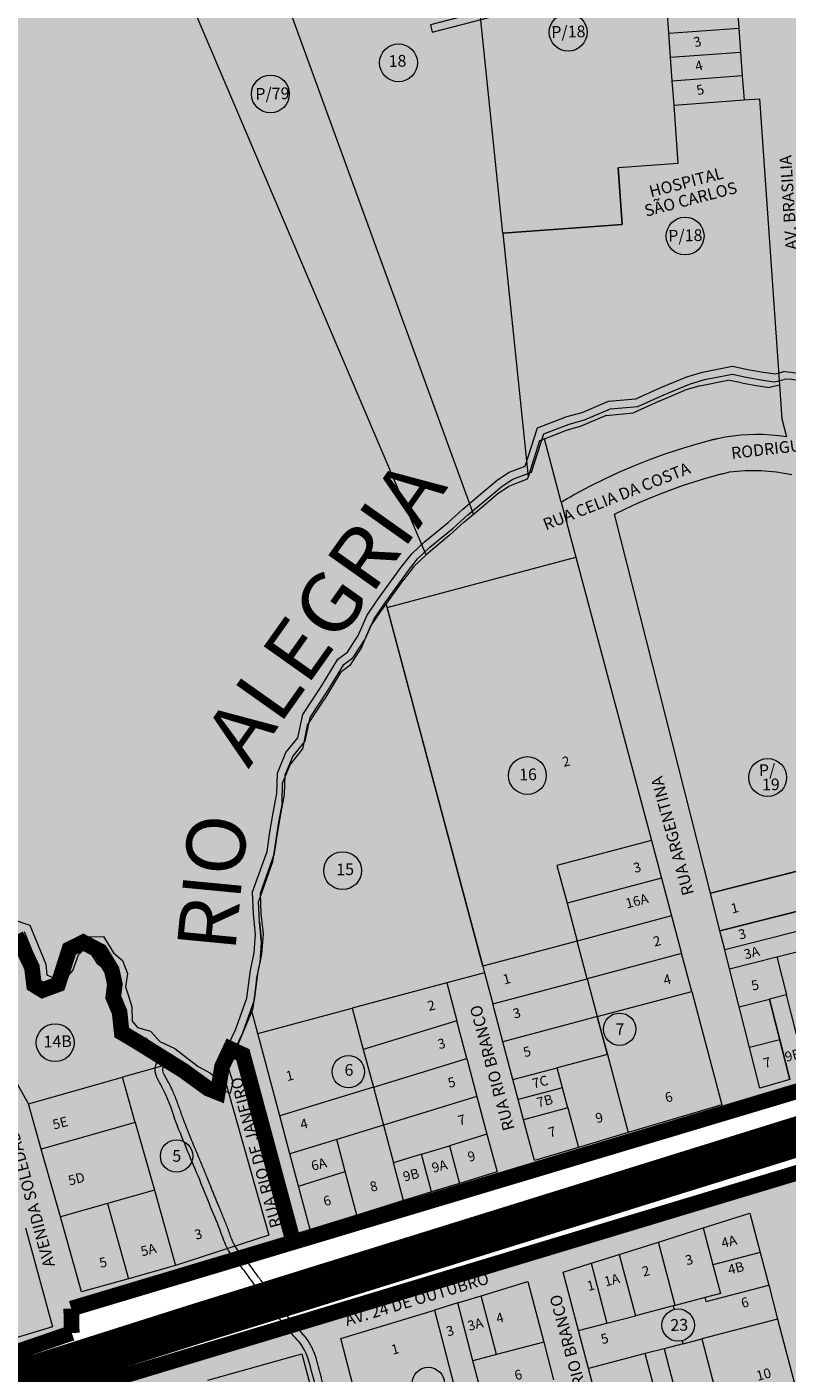
# Model space of a CAD drawing. Units: millimetres. Extents: x 1732 to 15397, y 1468 to 10081.
# Drawn here: x 9490 to 9879, y 6517 to 7206 of the extents above; entities that cross this region are included whole.
import ezdxf
from ezdxf.enums import TextEntityAlignment as Align
from ezdxf.lldxf.tags import DXFTag

# ---------------------------------------------------------------- set-up
doc = ezdxf.new("R2010")
doc.units = ezdxf.units.MM
doc.linetypes.add('CONTINUO', pattern=[0])
doc.linetypes.add('CONTÍNUO', pattern=[0])
for name, color, linetype in [('00 - DEMARCAÇÃO DE QUADRAS', 3, 'Continuous'), ('00 - DIVISÃO DE LOTES', 251, 'Continuous'), ('00 - HIDROGRAFIA', 172, 'Continuous'), ('00 - INDICADOR LOTEAMENTOS', 10, 'Continuous'), ('00 - INSTITUCIONAIS', 30, 'Continuous'), ('00 - NÚMERO LOTES', 7, 'CONTÍNUO'), ('00 - PERÍMETROS BAIRROS E CIDADE', 30, 'Continuous'), ('00 - TEXTO RUAS', 7, 'Continuous'), ('_P-CHIQUEIRO', 7, 'CONTINUO'), ('CORES BAIRROS', 7, 'Continuous'), ('P-RIO', 7, 'CONTINUO')]:
    doc.layers.add(name, color=color, linetype=linetype)
doc.layers.add('00 - TEXTO QUADRAS', color=4, linetype='CONTÍNUO', lineweight=18)
doc.layers.add('br', color=2, linetype='Continuous', lineweight=80)
doc.styles.add('Arial', font='arial.ttf')
doc.styles.get("Standard").update_dxf_attribs({"font": 'arial.ttf'})
tags = doc.linetypes.add('Tracejado', pattern=[25, 15, -10]).pattern_tags.tags
tags[6:7] = [DXFTag(74, 4), DXFTag(75, 0), DXFTag(340, '0'), DXFTag(46, 1.0), DXFTag(50, 0.0), DXFTag(44, 0.0), DXFTag(45, 0.0)]
tags[4:5] = [DXFTag(74, 4), DXFTag(75, 0), DXFTag(340, '0'), DXFTag(46, 1.0), DXFTag(50, 0.0), DXFTag(44, 0.0), DXFTag(45, 0.0)]

msp = doc.modelspace()

# ---------------------------------------------------------------- hatches: boundary and pattern name
at = {"layer": 'CORES BAIRROS', "transparency": 33554534}
h = msp.add_hatch(color=51, dxfattribs=at)
h.dxf.hatch_style = 1
h.paths.add_polyline_path([(10061.81, 7439.33), (10049.72, 7446.25), (10049.57, 7482.02), (10048.42, 7502.45), (10040.4, 7519.31), (10032.75, 7526.08), (10031, 7539.04), (10037.17, 7549.76), (10053.47, 7571.08), (10074.24, 7610.49), (10071.34, 7636.21), (9832.51, 8332.06), (9801.65, 8323.72), (9781.87, 8450.99), (9750.18, 8553.78), (9703.23, 8672.19), (9151.86, 8276.16), (8897.38, 8014.05), (8846.92, 7927.88), (8802.89, 7782.91), (8727.54, 7597.86), (8733.13, 7566.37), (8731.18, 7534.6), (8720.32, 7476.39), (8715.83, 7417.77), (8711.54, 7371.91), (8718.86, 7337.3), (8734.1, 7295), (8732.73, 7273.07), (8742.79, 7234.55), (8739.28, 7198.55), (8769.48, 7203.21), (8845.53, 7207.47), (8893.49, 7196.21), (8989.85, 7223.6), (9022.32, 7222.63), (9060.71, 7209.44), (9077.54, 7192.85), (9083.26, 7168.82), (9091.07, 7154.02), (9110.2, 7121.23), (9110.82, 7110.17), (9155.05, 7079.89), (9164.72, 7053.92), (9177.43, 7037.29), (9162.77, 7019.86), (9161.94, 6963.3), (9187.9, 6937.05), (9197.26, 6914.29), (9220.24, 6893.91), (9251.43, 6879.67), (9303.58, 6849.44), (9406.92, 6767.8), (9390.08, 6750.22), (9360.11, 6752.08), (9355.58, 6748.38), (9343.68, 6720.83), (9345.01, 6697.16), (9349.35, 6684.45), (9361.65, 6671.66), (9381.53, 6673.62), (9408.49, 6687.84), (9431.6, 6687.96), (9446.67, 6679.03), (9467.15, 6686.24), (9456.91, 6715.33), (9468.03, 6745.42), (9484.53, 6741.18), (9498.49, 6713.23), (9506.14, 6716.06), (9513.9, 6740.23), (9531.92, 6730.8), (9536.92, 6708.29), (9538.67, 6691.38), (9585.36, 6661.73), (9589.99, 6673.94), (9594.25, 6683.03), (9600.67, 6680.02), (9623.86, 6583.4), (10330.43, 6787.72), (10238.91, 7102.02), (10221.68, 7103.3), (10179.43, 7130.6), (10169.3, 7143), (10156.53, 7149.18), (10148.46, 7173.91), (10145.25, 7187.75), (10140.61, 7209.99), (10136.96, 7222.82), (10127.54, 7246.55), (10113.73, 7281.39), (10079.98, 7324.66), (10070.52, 7373.92), (10070.96, 7414.08)])
h = msp.add_hatch(color=30, dxfattribs=at)
h.dxf.hatch_style = 1
h.paths.add_polyline_path([(9197.26, 6914.29), (9187.9, 6937.05), (9161.94, 6963.3), (9162.77, 7019.86), (9177.43, 7037.29), (9164.72, 7053.92), (9155.05, 7079.89), (9110.82, 7110.17), (9110.2, 7121.23), (9098.87, 7139.22), (9083.26, 7168.82), (9077.54, 7192.85), (9060.71, 7209.44), (9022.32, 7222.63), (8989.85, 7223.6), (8910.64, 7201.03), (8893.49, 7196.21), (8845.53, 7207.47), (8769.48, 7203.21), (8739.28, 7198.55), (8742.79, 7234.55), (8732.73, 7273.07), (8734.1, 7295), (8718.86, 7337.3), (8711.54, 7371.91), (8715.83, 7417.77), (8716.45, 7430.26), (8720.32, 7476.39), (8731.18, 7534.6), (8733.13, 7566.37), (8727.54, 7597.86), (8571.94, 7743.2), (8059.42, 7237.81), (8188.16, 7063), (8197.21, 7024.42), (8238.63, 6979.18), (8243.51, 6957.05), (8295.78, 6954.69), (8326.59, 6925.86), (8353.07, 6929.5), (8370.41, 6892.05), (8364.67, 6857.94), (8364.03, 6842.96), (8373.45, 6827.39), (8392.44, 6805.32), (8437.5, 6798.83), (8449.8, 6791.63), (8468.35, 6754.1), (8484.75, 6726.88), (8496.16, 6709.97), (8500.13, 6702.52), (8514.35, 6689.96), (8524.68, 6677.58), (8530.09, 6666.47), (8540.42, 6636.03), (8551.11, 6618.29), (8553.74, 6613.71), (8554.55, 6577.43), (8559.73, 6563.61), (8568.39, 6543.49), (8571.55, 6497.04), (8573.42, 6470.5), (8583.73, 6432.09), (8597.45, 6413.43), (8620.13, 6396.88), (8625.91, 6384.22), (8617.34, 6372), (8618.89, 6361.89), (8635.05, 6346.07), (8639.75, 6323.1), (8643.85, 6291.56), (8641.99, 6276.17), (8637.72, 6265.93), (8635.66, 6250.96), (8633.28, 6239.82), (8638.5, 6227.91), (8641.74, 6218.69), (8650.33, 6208.39), (8651.29, 6200.14), (8643.4, 6183.11), (8686.55, 6202.92), (8755.01, 6246.11), (9077.78, 6402.66), (9099.51, 6395.38), (9513.12, 6537.71), (9512.84, 6550.15), (9594.3, 6574.54), (9623.86, 6583.4), (9600.67, 6680.02), (9594.25, 6683.03), (9589.99, 6673.94), (9587.81, 6660.75), (9582.92, 6662.71), (9576.58, 6667.31), (9538.67, 6691.38), (9537.59, 6701.78), (9534.33, 6709.55), (9535.17, 6716.19), (9533.58, 6723.33), (9527.73, 6732.99), (9519, 6737.56), (9511.91, 6734.02), (9506.14, 6716.06), (9498.14, 6713.1), (9493.81, 6715.77), (9492.73, 6724.76), (9484.53, 6741.18), (9476.11, 6743.34), (9469.51, 6740.72), (9463.26, 6732.52), (9456.91, 6715.33), (9460.88, 6704.06), (9467.46, 6691.65), (9467.15, 6686.24), (9455.86, 6680.55), (9446.67, 6679.03), (9431.6, 6687.96), (9408.49, 6687.84), (9381.53, 6673.62), (9370.25, 6670.86), (9361.65, 6671.66), (9349.35, 6684.45), (9345.01, 6697.16), (9343.37, 6710.31), (9343.68, 6720.83), (9355.58, 6748.38), (9360.11, 6752.08), (9386, 6750.47), (9396.25, 6756.66), (9401.99, 6762.66), (9402.29, 6771.45), (9303.58, 6849.44), (9251.43, 6879.67), (9220.24, 6893.91)])
h = msp.add_hatch(color=190, dxfattribs=at)
h.dxf.hatch_style = 1
h.paths.add_polyline_path([(10452.31, 6790.94), (9517.07, 6508.93), (9516.38, 6508.72), (9862.65, 5215.22), (10805.8, 5469.72)])

# ---------------------------------------------------------------- linework, layer by layer
at = {"layer": '00 - DEMARCAÇÃO DE QUADRAS', "lineweight": 5}
for p, q in [((9733.7, 7100.43), (9716.71, 7265.13)), ((9694.42, 6935.83), (9559.12, 7253.73)), ((9718.65, 6956.66), (9608.99, 7257.33)), ((9853.49, 7217.58), (9854.38, 7205.31)), ((9818.57, 7202.72), (9817.69, 7214.99)), ((9854.38, 7205.31), (9855.27, 7193.04)), ((9819.46, 7190.45), (9818.57, 7202.72)), ((9820.35, 7178.18), (9819.46, 7190.45)), ((9855.27, 7193.04), (9856.16, 7180.77)), ((9821.24, 7165.91), (9820.35, 7178.18)), ((9856.16, 7180.77), (9857.04, 7168.5)), ((9821.24, 7165.91), (9857.04, 7168.5)), ((9823.4, 7135.99), (9821.24, 7165.91)), ((9857.04, 7168.5), (9865.02, 7169.08)), ((9865.02, 7169.08), (9875.25, 7022.68)), ((9823.4, 7135.99), (9792.65, 7133.76)), ((9794.75, 7104.85), (9792.65, 7133.76)), ((9792.65, 7133.76), (9794.75, 7104.85)), ((9733.7, 7100.43), (9794.75, 7104.85)), ((9794.75, 7104.85), (9733.7, 7100.43)), ((9733.7, 7100.43), (9746.57, 6975.78)), ((9834.42, 7022.3), (9848.77, 7025.19)), ((9855.78, 7023.71), (9848.77, 7025.19)), ((9813.67, 7014.46), (9826.85, 7019.99)), ((9834.42, 7022.3), (9826.85, 7019.99)), ((9855.78, 7023.71), (9863.3, 7022.36)), ((9863.3, 7022.36), (9870.1, 7021.35)), ((9875.25, 7022.68), (9870.1, 7021.35)), ((9875.25, 7022.68), (9876.37, 7005.37)), ((9813.67, 7014.46), (9800.5, 7008.48)), ((9786.49, 7007.06), (9773.25, 7001.37)), ((9786.49, 7007.06), (9800.5, 7008.48)), ((9876.37, 7005.37), (9878.81, 6996.23)), ((9754.92, 6995.15), (9765.33, 6999.27)), ((9773.25, 7001.37), (9765.33, 6999.27)), ((9859.15, 6997.21), (9855.2, 6996.94)), ((9863.1, 6997.33), (9859.15, 6997.21)), ((9867.05, 6997.28), (9863.1, 6997.33)), ((9870.99, 6997.09), (9867.05, 6997.28)), ((9752.36, 6994.14), (9746.57, 6975.78)), ((9752.36, 6994.14), (9754.91, 6995.15)), ((9754.92, 6995.15), (9752.36, 6994.14)), ((9754.91, 6995.15), (9754.92, 6995.15)), ((9763.56, 6962.73), (9754.92, 6995.15)), ((9831.72, 6992.14), (9823.82, 6989.73)), ((9839.68, 6994.32), (9831.72, 6992.14)), ((9840.06, 6994.41), (9839.68, 6994.32)), ((9840.44, 6994.5), (9840.06, 6994.41)), ((9840.82, 6994.58), (9840.44, 6994.5)), ((9841.21, 6994.67), (9840.82, 6994.58)), ((9841.59, 6994.76), (9841.21, 6994.67)), ((9841.97, 6994.85), (9841.59, 6994.76)), ((9842.35, 6994.94), (9841.97, 6994.85)), ((9842.74, 6995.02), (9842.35, 6994.94)), ((9843.12, 6995.11), (9842.74, 6995.02)), ((9843.5, 6995.2), (9843.12, 6995.11)), ((9847.37, 6995.93), (9843.5, 6995.2)), ((9851.27, 6996.52), (9847.37, 6995.93)), ((9855.2, 6996.94), (9851.27, 6996.52)), ((9874.91, 6996.73), (9870.99, 6997.09)), ((9878.81, 6996.23), (9874.91, 6996.73)), ((9808.21, 6984.25), (9800.52, 6981.18)), ((9815.98, 6987.1), (9808.21, 6984.25)), ((9823.82, 6989.73), (9815.98, 6987.1)), ((9792.91, 6977.9), (9785.41, 6974.41)), ((9800.52, 6981.18), (9792.91, 6977.9)), ((9837.53, 6975.01), (9843.57, 6976.69)), ((9843.57, 6976.69), (9844.18, 6976.85)), ((9844.18, 6976.85), (9844.79, 6977)), ((9844.79, 6977), (9845.4, 6977.16)), ((9845.4, 6977.16), (9846, 6977.31)), ((9846, 6977.31), (9846.61, 6977.47)), ((9846.61, 6977.47), (9847.22, 6977.62)), ((9847.22, 6977.62), (9847.83, 6977.78)), ((9847.83, 6977.78), (9848.43, 6977.93)), ((9848.43, 6977.93), (9849.04, 6978.09)), ((9849.04, 6978.09), (9849.65, 6978.24)), ((9849.65, 6978.24), (9853.62, 6978.65)), ((9853.62, 6978.65), (9857.61, 6978.89)), ((9857.61, 6978.89), (9861.62, 6978.96)), ((9861.62, 6978.96), (9865.64, 6978.88)), ((9865.64, 6978.88), (9869.65, 6978.62)), ((9869.65, 6978.62), (9873.65, 6978.21)), ((9873.65, 6978.21), (9877.63, 6977.63)), ((9877.63, 6977.63), (9881.57, 6976.89)), ((9731.25, 6967.33), (9736.63, 6970.82)), ((9746.17, 6974.53), (9736.63, 6970.82)), ((9746.57, 6975.78), (9746.17, 6974.53)), ((9778.01, 6970.71), (9770.72, 6966.82)), ((9785.41, 6974.41), (9778.01, 6970.71)), ((9819.62, 6969.11), (9825.55, 6971.21)), ((9825.55, 6971.21), (9831.52, 6973.18)), ((9831.52, 6973.18), (9837.53, 6975.01)), ((9721.67, 6959.22), (9731.25, 6967.33)), ((9764.27, 6963.14), (9763.56, 6962.73)), ((9763.56, 6962.73), (9771.04, 6934.67)), ((9764.99, 6963.54), (9764.27, 6963.14)), ((9765.71, 6963.95), (9764.99, 6963.54)), ((9766.42, 6964.36), (9765.71, 6963.95)), ((9767.14, 6964.77), (9766.42, 6964.36)), ((9767.86, 6965.18), (9767.14, 6964.77)), ((9768.57, 6965.59), (9767.86, 6965.18)), ((9769.29, 6966), (9768.57, 6965.59)), ((9770, 6966.41), (9769.29, 6966)), ((9770.72, 6966.82), (9770, 6966.41)), ((9802.16, 6962.02), (9807.92, 6964.51)), ((9807.92, 6964.51), (9813.74, 6966.88)), ((9813.74, 6966.88), (9819.62, 6969.11)), ((9713.75, 6952.5), (9718.65, 6956.66)), ((9718.65, 6956.66), (9721.67, 6959.22)), ((9790.82, 6956.64), (9796.46, 6959.39)), ((9839.84, 6762.77), (9790.82, 6956.64)), ((9796.46, 6959.39), (9802.16, 6962.02)), ((9706.28, 6945.62), (9713.75, 6952.5)), ((9706.28, 6945.62), (9694.42, 6935.83)), ((9688.17, 6929.83), (9694.42, 6935.83)), ((9674.41, 6908.91), (9771.04, 6934.67)), ((9688.17, 6929.83), (9682.95, 6923.2)), ((9771.04, 6934.67), (9809.67, 6789.73)), ((9673.96, 6910.61), (9682.95, 6923.2)), ((9671.1, 6906.61), (9673.96, 6910.61)), ((9674.41, 6908.91), (9673.96, 6910.61)), ((9673.96, 6910.61), (9682.14, 6879.92)), ((9723.35, 6725.32), (9674.41, 6908.91)), ((9666.01, 6899.09), (9671.1, 6906.61)), ((9661.47, 6888.7), (9666.01, 6899.09)), ((9661.47, 6888.7), (9655.44, 6879.24)), ((9650.66, 6875.64), (9642.45, 6861.92)), ((9655.44, 6879.24), (9650.66, 6875.64)), ((9682.14, 6879.92), (9723.35, 6725.32)), ((9633.55, 6848.44), (9642.45, 6861.92)), ((9633.55, 6848.44), (9631.13, 6836.3)), ((9624.78, 6828.4), (9631.13, 6836.3)), ((9620.98, 6819.04), (9624.78, 6828.4)), ((9620.74, 6808.98), (9620.98, 6819.04)), ((9620.74, 6808.98), (9618.81, 6798.98)), ((9618.81, 6798.98), (9617.27, 6789.03)), ((9617.27, 6789.03), (9615.79, 6778.79)), ((9809.67, 6789.73), (9814.82, 6770.4)), ((9936.68, 6787.25), (9839.84, 6762.77)), ((9615.79, 6778.79), (9608.63, 6758.5)), ((9814.82, 6770.4), (9819.97, 6751.08)), ((9839.84, 6762.77), (9888.32, 6775.02)), ((9609.1, 6748.05), (9608.63, 6758.5)), ((9844.74, 6743.38), (9839.84, 6762.77)), ((9819.97, 6751.08), (9771.66, 6738.2)), ((9819.97, 6751.08), (9825.13, 6731.75)), ((9610.23, 6737.53), (9609.1, 6748.05)), ((9609.1, 6748.05), (9610.23, 6737.53)), ((9847.2, 6733.68), (9844.74, 6743.38)), ((9483.4, 6739.37), (9490.98, 6721.78)), ((9609.5, 6727.31), (9610.23, 6737.53)), ((9610.23, 6737.53), (9609.5, 6727.31)), ((9771.66, 6738.2), (9723.35, 6725.32)), ((9511.48, 6727.97), (9516.58, 6733.25)), ((9516.58, 6733.25), (9521.96, 6733.45)), ((9521.96, 6733.45), (9526.36, 6726.65)), ((9526.36, 6726.65), (9521.96, 6733.45)), ((9830.28, 6712.43), (9825.13, 6731.75)), ((9849.65, 6723.99), (9847.2, 6733.68)), ((9490.98, 6721.78), (9491.73, 6714.55)), ((9511.48, 6727.97), (9508.71, 6719.91)), ((9526.36, 6726.65), (9530.8, 6723.12)), ((9530.8, 6723.12), (9526.36, 6726.65)), ((9530.8, 6723.12), (9532.64, 6718.43)), ((9607.68, 6718.46), (9609.5, 6727.31)), ((9724.26, 6721.9), (9704.94, 6716.75)), ((9723.35, 6725.32), (9724.26, 6721.9)), ((9724.26, 6721.9), (9728.5, 6706)), ((9854.55, 6704.6), (9849.65, 6723.99)), ((9508.71, 6719.91), (9501.29, 6710.69)), ((9532.64, 6718.43), (9531.71, 6711.69)), ((9607.68, 6718.46), (9605.82, 6703.85)), ((9704.94, 6716.75), (9656.62, 6703.87)), ((9704.94, 6716.75), (9710.09, 6697.42)), ((9490.96, 6654.9), (9458.55, 6712.61)), ((9491.73, 6714.55), (9501.29, 6710.69)), ((9531.71, 6711.69), (9533.29, 6707.19)), ((9535.35, 6701.13), (9531.71, 6711.69)), ((9830.28, 6712.43), (9845.73, 6654.45)), ((9533.29, 6707.19), (9535.35, 6701.13)), ((9535.35, 6701.13), (9535.69, 6692.94)), ((9605.29, 6702.33), (9591.01, 6668.56)), ((9605.82, 6703.85), (9605.29, 6702.33)), ((9608.31, 6690.99), (9605.29, 6702.33)), ((9608.31, 6690.99), (9656.62, 6703.87)), ((9733.65, 6686.67), (9728.5, 6706)), ((9859.81, 6683.8), (9854.55, 6704.6)), ((9715.24, 6678.08), (9710.09, 6697.42)), ((9535.69, 6692.94), (9540.21, 6687.75)), ((9547.02, 6686.11), (9540.21, 6687.75)), ((9619.58, 6648.7), (9608.31, 6690.99)), ((9551.64, 6681.14), (9547.02, 6686.11)), ((9551.64, 6681.14), (9559.68, 6677.56)), ((9738.8, 6667.34), (9733.65, 6686.67)), ((9865.07, 6663), (9859.81, 6683.8)), ((9562.84, 6675.22), (9539.07, 6668.5)), ((9562.84, 6675.22), (9559.68, 6677.56)), ((9562.84, 6675.22), (9571.69, 6668.64)), ((9715.24, 6678.08), (9720.4, 6658.74)), ((9490.96, 6654.9), (9539.07, 6668.5)), ((9578.09, 6665.46), (9571.69, 6668.64)), ((9590.64, 6658.77), (9591.01, 6668.56)), ((9591.01, 6668.56), (9613.86, 6587.76)), ((9741.54, 6657.06), (9738.8, 6667.34)), ((9880.47, 6667.34), (9865.07, 6663)), ((9582.42, 6661.81), (9578.09, 6665.46)), ((9590.64, 6658.77), (9582.42, 6661.81)), ((9497.48, 6631.8), (9490.96, 6654.9)), ((9720.4, 6658.74), (9725.55, 6639.4)), ((9744.28, 6646.78), (9741.54, 6657.06)), ((9845.73, 6654.45), (9797.78, 6640.22)), ((9624.74, 6629.36), (9619.58, 6648.7)), ((9749.86, 6625.87), (9744.28, 6646.78)), ((9725.55, 6639.4), (9730.71, 6620.07)), ((9797.78, 6640.22), (9772.38, 6632.63)), ((9772.38, 6632.63), (9749.86, 6625.87)), ((9507.28, 6597.16), (9497.48, 6631.8)), ((9629.14, 6612.86), (9624.74, 6629.36)), ((9730.71, 6620.07), (9711.56, 6614.23)), ((9635.06, 6590.63), (9629.14, 6612.86)), ((9711.56, 6614.23), (9697.21, 6609.83)), ((9682.87, 6605.41), (9658.96, 6598.03)), ((9697.21, 6609.83), (9682.87, 6605.41)), ((9658.96, 6598.03), (9635.06, 6590.63)), ((9836.21, 6591.45), (9860.09, 6598.98)), ((9860.09, 6598.98), (9865.35, 6578.82)), ((9489.39, 6591.4), (9503.28, 6540.81)), ((9518.16, 6558.67), (9507.28, 6597.16)), ((9813.3, 6584.23), (9836.21, 6591.45)), ((9613.86, 6587.76), (9566.27, 6572.27)), ((9793.24, 6577.91), (9813.3, 6584.23)), ((9778.92, 6573.39), (9793.24, 6577.91)), ((9865.35, 6578.82), (9869.69, 6562.21)), ((9566.27, 6572.27), (9542.22, 6565.47)), ((9764.6, 6568.88), (9778.92, 6573.39)), ((9542.22, 6565.47), (9518.16, 6558.67)), ((9722.55, 6556.68), (9746.49, 6563.96)), ((9746.49, 6563.96), (9754.58, 6533)), ((9772.43, 6538.88), (9764.6, 6568.88)), ((9710.59, 6553.03), (9722.55, 6556.68)), ((9869.69, 6562.21), (9874.24, 6544.8)), ((9710.59, 6553.03), (9698.62, 6549.39)), ((9650.75, 6534.82), (9698.62, 6549.39)), ((9874.24, 6544.8), (9884.34, 6506.1)), ((9503.28, 6540.81), (9477.89, 6533.21)), ((9777.48, 6519.53), (9772.43, 6538.88)), ((9672.98, 6449.68), (9650.75, 6534.82)), ((9754.58, 6533), (9759.63, 6513.65)), ((9582.76, 6513.47), (9630.88, 6527.07)), ((9630.88, 6527.07), (9637.96, 6499.98)), ((9787.59, 6480.83), (9777.48, 6519.53))]:
    msp.add_line(p, q, dxfattribs=at)
at = {"layer": '00 - DIVISÃO DE LOTES', "lineweight": 5}
for p, q in [((9818.57, 7202.72), (9854.38, 7205.31)), ((9819.46, 7190.45), (9855.27, 7193.04)), ((9856.16, 7180.77), (9820.35, 7178.18)), ((9809.67, 6789.73), (9761.36, 6776.85)), ((9761.36, 6776.85), (9766.51, 6757.52)), ((9814.82, 6770.4), (9766.51, 6757.52)), ((9766.51, 6757.52), (9771.66, 6738.2)), ((9893.22, 6755.63), (9844.74, 6743.38)), ((9844.74, 6743.38), (9878.68, 6751.96)), ((9878.68, 6751.96), (9893.22, 6755.63)), ((9895.67, 6745.94), (9847.2, 6733.68)), ((9776.81, 6718.87), (9771.66, 6738.2)), ((9873.88, 6730.12), (9898.12, 6736.24)), ((9825.13, 6731.75), (9776.81, 6718.87)), ((9849.65, 6723.99), (9873.88, 6730.12)), ((9873.88, 6730.12), (9878.79, 6710.73)), ((9728.5, 6706), (9776.81, 6718.87)), ((9776.81, 6718.87), (9779.91, 6707.25)), ((9776.81, 6718.87), (9781.96, 6699.55)), ((9781.96, 6699.55), (9830.28, 6712.43)), ((9854.55, 6704.6), (9870.06, 6708.52)), ((9878.79, 6710.73), (9870.06, 6708.52)), ((9880.47, 6667.34), (9870.06, 6708.52)), ((9870.06, 6708.52), (9875.32, 6687.72)), ((9889.14, 6669.78), (9878.79, 6710.73)), ((9656.62, 6703.87), (9662.26, 6682.73)), ((9779.91, 6707.25), (9781.96, 6699.55)), ((9710.09, 6697.42), (9662.26, 6682.73)), ((9773.22, 6697.22), (9733.65, 6686.67)), ((9781.96, 6699.55), (9773.22, 6697.22)), ((9787.12, 6680.22), (9781.96, 6699.55)), ((9781.96, 6699.55), (9784.16, 6691.33)), ((9784.16, 6691.33), (9787.12, 6680.22)), ((9875.32, 6687.72), (9859.81, 6683.8)), ((9875.32, 6687.72), (9880.47, 6667.34)), ((9662.26, 6682.73), (9667.41, 6663.39)), ((9667.41, 6663.39), (9715.24, 6678.08)), ((9787.12, 6680.22), (9761.51, 6673.4)), ((9787.12, 6680.22), (9797.78, 6640.22)), ((9545.6, 6645.41), (9539.07, 6668.5)), ((9738.8, 6667.34), (9761.51, 6673.4)), ((9764.25, 6663.12), (9761.51, 6673.4)), ((9667.41, 6663.39), (9619.58, 6648.7)), ((9667.41, 6663.39), (9672.57, 6644.05)), ((9764.25, 6663.12), (9741.54, 6657.06)), ((9766.99, 6652.84), (9764.25, 6663.12)), ((9720.4, 6658.74), (9672.57, 6644.05)), ((9766.99, 6652.84), (9744.28, 6646.78)), ((9766.99, 6652.84), (9772.38, 6632.63)), ((9545.6, 6645.41), (9497.48, 6631.8)), ((9545.6, 6645.41), (9555.39, 6610.76)), ((9672.57, 6644.05), (9648.65, 6636.7)), ((9672.57, 6644.05), (9677.72, 6624.71)), ((9725.55, 6639.4), (9706.42, 6633.52)), ((9648.65, 6636.7), (9624.74, 6629.36)), ((9653.04, 6620.26), (9648.65, 6636.7)), ((9692.07, 6629.12), (9706.42, 6633.52)), ((9706.42, 6633.52), (9711.56, 6614.23)), ((9692.07, 6629.12), (9677.72, 6624.71)), ((9697.21, 6609.83), (9692.07, 6629.12)), ((9629.14, 6612.86), (9653.04, 6620.26)), ((9658.96, 6598.03), (9653.04, 6620.26)), ((9682.87, 6605.41), (9677.72, 6624.71)), ((9555.39, 6610.76), (9507.28, 6597.16)), ((9555.39, 6610.76), (9566.27, 6572.27)), ((9531.33, 6603.96), (9542.22, 6565.47)), ((9836.21, 6591.45), (9841.16, 6572.5)), ((9821.77, 6551.77), (9813.3, 6584.23)), ((9793.24, 6577.91), (9801.45, 6546.46)), ((9865.35, 6578.82), (9841.16, 6572.5)), ((9778.92, 6573.39), (9786.94, 6542.67)), ((9841.16, 6572.5), (9844.99, 6557.83)), ((9730.39, 6526.68), (9722.55, 6556.68)), ((9844.99, 6557.83), (9837.25, 6555.81)), ((9837.76, 6553.88), (9869.69, 6562.21)), ((9718.29, 6523.52), (9710.59, 6553.03)), ((9820.81, 6551.52), (9801.45, 6546.46)), ((9821.77, 6551.77), (9820.81, 6551.52)), ((9820.81, 6551.52), (9821.27, 6549.73)), ((9837.25, 6555.81), (9821.77, 6551.77)), ((9837.76, 6553.88), (9837.25, 6555.81)), ((9698.62, 6549.39), (9711.25, 6501.01)), ((9772.43, 6538.88), (9786.94, 6542.67)), ((9786.94, 6542.67), (9801.45, 6546.46)), ((9874.24, 6544.8), (9835.53, 6534.69)), ((9754.58, 6533), (9730.39, 6526.68)), ((9816.18, 6529.64), (9806.51, 6527.11)), ((9825.86, 6532.16), (9816.18, 6529.64)), ((9816.18, 6529.64), (9826.29, 6490.94)), ((9825.45, 6533.72), (9825.86, 6532.16)), ((9825.86, 6532.16), (9835.53, 6534.69)), ((9835.53, 6534.69), (9845.64, 6495.99)), ((9730.39, 6526.68), (9718.29, 6523.52)), ((9723.35, 6504.17), (9718.29, 6523.52)), ((9806.51, 6527.11), (9777.48, 6519.53)), ((9816.61, 6488.41), (9806.51, 6527.11))]:
    msp.add_line(p, q, dxfattribs=at)
at = {"layer": '00 - HIDROGRAFIA', "lineweight": 5}
for points in [[(9482.07, 6749.62), (9491.71, 6746.33), (9499.86, 6726.33), (9500.32, 6720.88), (9504.86, 6718.94), (9510.1, 6725.2), (9513.09, 6733.38), (9520.07, 6740.31), (9529.33, 6740.48), (9534.46, 6732.21), (9539.14, 6728.32), (9541.63, 6721.61), (9540.55, 6714.82), (9541.74, 6711.19), (9543.85, 6704.52), (9544.01, 6697.15), (9546.71, 6693.92), (9553.42, 6692.16), (9558.19, 6686.82), (9565.82, 6683.24), (9577.72, 6674.02), (9584.16, 6670.66), (9588.26, 6667.06), (9591.52, 6665.78), (9591.53, 6665.8), (9588.51, 6675.18), (9596.92, 6692.77), (9602.66, 6709.06), (9604.56, 6723.39), (9606.4, 6732.13), (9607.14, 6741.72), (9606.08, 6752.02), (9605.63, 6763.36), (9613.02, 6783.98), (9614.5, 6793.85), (9616.1, 6803.88), (9618.04, 6813.62), (9618.34, 6824.08), (9622.69, 6834.63), (9628.82, 6842.19), (9631.27, 6854.13), (9640.62, 6868.15), (9649.26, 6882.42), (9654.11, 6886.03), (9659.62, 6894.59), (9664.24, 6905), (9669.6, 6912.84), (9681.62, 6929.49), (9687.11, 6936.38), (9693.7, 6942.65), (9705.64, 6952.4), (9713.12, 6959.23), (9721.14, 6965.97), (9730.96, 6974.19), (9736.92, 6978.01), (9745.07, 6981.13), (9751.35, 7000.69), (9766.34, 7006.54), (9774.22, 7008.58), (9787.78, 7014.33), (9801.75, 7015.67), (9814.41, 7021.34), (9827.86, 7026.91), (9835.82, 7029.29), (9851.19, 7032.3), (9858.94, 7030.63), (9866.77, 7029.18), (9873.38, 7028.42), (9877.37, 7029.57)], [(9563.34, 6679.98), (9563.72, 6679.8), (9575.56, 6670.64), (9581.89, 6667.33), (9586.14, 6663.6), (9594.31, 6660.39), (9595.68, 6665.94), (9592.81, 6674.89), (9600.62, 6691.24), (9606.57, 6708.12), (9608.5, 6722.71), (9610.36, 6731.56), (9611.15, 6741.77), (9610.07, 6752.3), (9609.66, 6762.75), (9616.92, 6783), (9618.45, 6793.24), (9620.04, 6803.18), (9622.02, 6813.17), (9622.32, 6823.23), (9626.16, 6832.57), (9632.55, 6840.43), (9635.04, 6852.56), (9644, 6866), (9652.28, 6879.68), (9657.08, 6883.26), (9663.15, 6892.69), (9667.75, 6903.05), (9672.87, 6910.54), (9684.81, 6927.08), (9690.07, 6933.68), (9696.35, 6939.65), (9708.26, 6949.37), (9715.76, 6956.22), (9723.71, 6962.9), (9733.33, 6970.96), (9738.73, 6974.42), (9748.29, 6978.08), (9754.58, 6997.66), (9767.57, 7002.72), (9775.51, 7004.79), (9788.77, 7010.41), (9802.79, 7011.75), (9815.99, 7017.67), (9829.2, 7023.14), (9836.78, 7025.41), (9851.15, 7028.22), (9858.15, 7026.71), (9865.66, 7025.32), (9872.46, 7024.27), (9877.61, 7025.57)], [(9488.7, 6743.13), (9495.92, 6725.39), (9496.53, 6718.15), (9506.01, 6714.1), (9513.61, 6723.16), (9516.55, 6731.17), (9521.75, 6736.34), (9527.13, 6736.44), (9531.4, 6729.55), (9535.76, 6725.93), (9537.51, 6721.2), (9536.44, 6714.49), (9537.93, 6709.96), (9539.87, 6703.86), (9540.04, 6695.66), (9544.46, 6690.38), (9551.24, 6688.6), (9555.75, 6683.54), (9559.71, 6681.69)]]:
    msp.add_lwpolyline(points, dxfattribs=at)
msp.add_spline([(10071.17, 6974.66), (10060.01, 6968.44), (10048.33, 6967.11), (10041.68, 6969.26), (10030.35, 6972.4), (10017.45, 6974.85), (10004.4, 6985.07), (9994.78, 6992.61), (9986.43, 6999.14), (9982.17, 7002.48), (9965.64, 7015.43), (9952.74, 7025.53), (9947.21, 7027.92), (9932.26, 7028.8), (9917.77, 7025.4), (9905.11, 7024.96), (9893.21, 7027.04), (9877.37, 7029.57)], degree=3, dxfattribs=at)
for points, knots in [([(10048.32, 6962.22), (10042.25, 6963.9), (10037.51, 6967.68), (10030.39, 6968.13), (10015.23, 6969.22), (10006.01, 6980.8), (9995.4, 6988.16), (9988.03, 6994.09), (9978.33, 7001.71), (9966.8, 7010.08), (9956.28, 7020.23), (9944.75, 7025.48), (9931.47, 7024.25), (9919.1, 7020.47), (9906.77, 7019.79), (9892.8, 7021.39), (9882.76, 7026.03), (9877.61, 7025.57)], [28.952514, 28.952514, 28.952514, 28.952514, 29.217651, 42.812903, 53.95599, 70.529725, 82.757256, 93.36097, 98.776213, 119.768384, 136.15378, 142.175249, 157.154798, 174.841194, 182.330936, 196.62519, 212.120596, 212.120596, 212.120596, 212.120596]), ([(9660.52, 6448.11), (9658.11, 6454.76), (9652.7, 6469.69), (9645.21, 6491.64), (9636.57, 6512.07), (9633.7, 6529.62), (9623.28, 6539.31), (9617.28, 6548.36), (9610.52, 6557.19), (9604.44, 6565.25), (9598.67, 6573.35), (9592.29, 6580.39), (9589.08, 6590.72), (9583.72, 6602.91), (9576.17, 6622.32), (9566.96, 6642.95), (9561.34, 6661.06), (9554.28, 6671.61), (9557.23, 6677.55), (9559.24, 6680.76), (9559.71, 6681.69)], [2.328827, 2.328827, 2.328827, 2.328827, 23.576883, 49.964935, 71.702952, 90.667682, 100.719929, 113.381688, 123.269194, 134.063249, 143.640869, 153.209874, 162.089198, 175.624118, 193.251877, 224.669581, 242.508993, 251.85637, 258.820389, 261.715946, 261.715946, 261.715946, 261.715946]), ([(9664.41, 6449.13), (9663.22, 6452.41), (9662.02, 6455.7), (9659.63, 6462.35), (9658.42, 6465.72), (9654.85, 6475.83), (9652.52, 6482.64), (9649.45, 6490.93), (9648.89, 6492.44), (9647.62, 6495.75), (9646.92, 6497.52), (9645.54, 6501.04), (9644.86, 6502.79), (9643.61, 6506.11), (9643.05, 6507.68), (9642.08, 6510.54), (9641.68, 6511.81), (9641.07, 6513.87), (9640.86, 6514.65), (9640.43, 6516.24), (9640.23, 6517.05), (9639.61, 6519.52), (9639.19, 6521.22), (9638.21, 6524.65), (9637.66, 6526.38), (9636.27, 6529.81), (9635.43, 6531.52), (9634.13, 6533.53), (9633.87, 6533.91), (9633.34, 6534.63), (9633.07, 6534.98), (9632.26, 6536.01), (9631.71, 6536.66), (9630.21, 6538.33), (9629.28, 6539.3), (9628.06, 6540.62), (9627.73, 6540.99), (9627.16, 6541.63), (9626.91, 6541.92), (9626.43, 6542.49), (9626.19, 6542.78), (9625.48, 6543.67), (9625.01, 6544.27), (9623.62, 6546.12), (9622.7, 6547.41), (9621.27, 6549.44), (9620.76, 6550.16), (9619.84, 6551.44), (9619.44, 6552), (9618.64, 6553.09), (9618.23, 6553.64), (9617.02, 6555.26), (9616.21, 6556.34), (9614.27, 6558.88), (9613.16, 6560.35), (9610.93, 6563.29), (9609.83, 6564.76), (9607.99, 6567.24), (9607.26, 6568.25), (9605.77, 6570.29), (9605.02, 6571.32), (9603.65, 6573.16), (9603.03, 6573.97), (9601.86, 6575.47), (9601.31, 6576.16), (9600.22, 6577.48), (9599.69, 6578.11), (9598.68, 6579.36), (9598.2, 6579.97), (9597.24, 6581.28), (9596.78, 6581.97), (9596.23, 6582.92), (9596.09, 6583.18), (9595.81, 6583.72), (9595.68, 6584), (9595.28, 6584.86), (9595.03, 6585.46), (9594.5, 6586.83), (9594.22, 6587.59), (9593.75, 6588.93), (9593.56, 6589.48), (9593.19, 6590.52), (9593.02, 6590.99), (9592.67, 6591.94), (9592.49, 6592.41), (9591.95, 6593.8), (9591.59, 6594.72), (9590.47, 6597.46), (9589.72, 6599.25), (9588.43, 6602.31), (9587.9, 6603.57), (9586.84, 6606.12), (9586.32, 6607.41), (9584.77, 6611.26), (9583.73, 6613.86), (9581.92, 6618.36), (9581.14, 6620.27), (9579.56, 6624.07), (9578.76, 6625.96), (9576.38, 6631.62), (9574.8, 6635.37), (9572.72, 6640.54), (9572.15, 6641.97), (9571.09, 6644.73), (9570.59, 6646.05), (9569.76, 6648.31), (9569.42, 6649.25), (9568.75, 6651.17), (9568.41, 6652.14), (9567.37, 6655.07), (9566.64, 6657.07), (9565.44, 6659.99), (9565.06, 6660.88), (9564.35, 6662.42), (9564.05, 6663.05), (9563.5, 6664.15), (9563.27, 6664.62), (9562.83, 6665.44), (9562.63, 6665.81), (9562.23, 6666.51), (9562.04, 6666.86), (9561.47, 6667.86), (9561.12, 6668.49), (9560.52, 6669.66), (9560.27, 6670.21), (9559.91, 6671.16), (9559.8, 6671.57), (9559.73, 6672.02), (9559.72, 6672.14), (9559.72, 6672.34), (9559.72, 6672.42), (9559.73, 6672.61), (9559.74, 6672.71), (9559.79, 6673.04), (9559.85, 6673.29), (9560.03, 6673.86), (9560.15, 6674.18), (9560.49, 6674.94), (9560.72, 6675.39), (9561.15, 6676.17), (9561.33, 6676.48), (9561.91, 6677.46), (9562.36, 6678.19), (9562.99, 6679.32), (9563.17, 6679.64), (9563.34, 6679.98)], [1.956697, 1.956697, 1.956697, 1.956697, 12.459297, 12.459297, 23.205321, 23.205321, 44.69737, 44.69737, 49.514967, 49.514967, 55.230164, 55.230164, 60.94536, 60.94536, 66.092569, 66.092569, 70.239799, 70.239799, 72.744287, 72.744287, 75.248775, 75.248775, 80.257751, 80.257751, 85.266726, 85.266726, 90.275702, 90.275702, 91.440715, 91.440715, 92.605728, 92.605728, 94.935754, 94.935754, 98.878045, 98.878045, 100.450092, 100.450092, 101.66353, 101.66353, 102.876968, 102.876968, 105.303844, 105.303844, 110.157596, 110.157596, 112.793751, 112.793751, 114.792403, 114.792403, 116.791055, 116.791055, 120.788358, 120.788358, 126.345322, 126.345322, 131.902287, 131.902287, 135.694628, 135.694628, 139.486969, 139.486969, 142.440304, 142.440304, 144.939181, 144.939181, 147.438058, 147.438058, 149.95022, 149.95022, 152.895961, 152.895961, 154.005856, 154.005856, 155.115752, 155.115752, 157.335543, 157.335543, 159.883687, 159.883687, 161.619992, 161.619992, 163.068196, 163.068196, 164.5164, 164.5164, 167.412808, 167.412808, 173.205623, 173.205623, 177.391913, 177.391913, 181.578204, 181.578204, 189.950784, 189.950784, 196.054183, 196.054183, 202.157582, 202.157582, 214.36438, 214.36438, 219.070329, 219.070329, 223.410938, 223.410938, 226.538307, 226.538307, 229.665676, 229.665676, 235.920413, 235.920413, 238.665862, 238.665862, 240.593312, 240.593312, 241.988837, 241.988837, 243.081307, 243.081307, 244.173777, 244.173777, 246.358716, 246.358716, 248.543655, 248.543655, 250.728594, 250.728594, 251.560812, 251.560812, 252.292917, 252.292917, 253.025023, 253.025023, 254.489234, 254.489234, 255.953445, 255.953445, 257.681965, 257.681965, 258.770561, 258.770561, 260.947752, 260.947752, 261.787895, 261.787895, 261.787895, 261.787895])]:
    msp.add_open_spline(points, degree=3, knots=knots, dxfattribs=at)
at = {"layer": '00 - INDICADOR LOTEAMENTOS', "lineweight": 5}
msp.add_lwpolyline([(9794.28, 7232.46), (9696.57, 7206.98), (9697.58, 7203.11), (9795.29, 7228.59)], dxfattribs=at)
at = {"layer": '00 - PERÍMETROS BAIRROS E CIDADE', "color": 30, "linetype": 'Tracejado', "lineweight": 5, "const_width": 8}
for points in [[(9517.07, 6508.93), (10455.02, 6791.76)], [(9888.99, 6662.81), (9594.3, 6574.54)], [(9594.3, 6574.54), (9512.84, 6550.15)], [(9512.84, 6550.15), (9513.12, 6537.71)], [(9513.12, 6537.71), (9099.51, 6395.38)]]:
    msp.add_lwpolyline(points, dxfattribs=at)
at = {"layer": '00 - TEXTO QUADRAS', "lineweight": 5}
for centre, radius in [((9767.07, 7203.13), 9.68), ((9680.28, 7187.52), 9.68), ((9614.74, 7171.57), 9.68), ((9826.91, 7098.89), 9.68), ((9746.21, 6822.87), 9.68), ((9869.15, 6821.89), 9.68), ((9651.69, 6774.23), 9.68), ((9793.4, 6693.1), 8.28), ((9504.63, 6686.22), 9.68), ((9654.64, 6671.35), 8.28), ((9566.72, 6628.21), 8.28), ((9823.36, 6541.72), 8.28), ((9695.51, 6511.87), 8.28)]:
    msp.add_circle(centre, radius, dxfattribs=at)
at = {"layer": '_P-CHIQUEIRO', "color": 30, "linetype": 'Tracejado', "lineweight": 5, "const_width": 8}
msp.add_lwpolyline([(9484.53, 6741.18), (9488.4, 6733.99), (9492.73, 6724.76), (9493.46, 6718.69), (9493.81, 6715.77), (9498.14, 6713.1), (9506.14, 6716.06), (9511.91, 6734.02), (9519, 6737.56), (9527.73, 6732.99), (9533.58, 6723.33), (9535.17, 6716.19), (9534.33, 6709.55), (9537.59, 6701.78), (9538.67, 6691.38), (9545.98, 6687.04), (9570.3, 6671.86), (9582.92, 6662.71), (9587.81, 6660.75), (9589.99, 6673.94), (9594.25, 6683.03), (9600.67, 6680.02), (9626.48, 6584.18)], dxfattribs=at)
at = {"layer": 'br', "color": 20, "lineweight": 0, "const_width": 20.45}
msp.add_lwpolyline([(6768.75, 5108.31), (7529.49, 5539.13), (8246.9, 5935.88), (8597.32, 6133.01), (8920.95, 6303.23), (9097.85, 6384.06), (9362.88, 6474.43), (9576.02, 6542.17), (9979.82, 6667.82), (10798.4, 6908.73), (10946.77, 6955.77), (11098.8, 7054.67), (11380.61, 7242.5), (11605.07, 7396.16), (11867.39, 7556.05), (12127.29, 7726.24), (12437.23, 7925.77), (12839.92, 8182.66), (13259.6, 8452.88), (13686.02, 8734.72), (14335.66, 9148.68), (15279.99, 9762.81)], dxfattribs=at)

# ---------------------------------------------------------------- texts
at = {"layer": '00 - INSTITUCIONAIS', "lineweight": 5}
for s, p in [('HOSPITAL', (9828.24, 7123.55)), ('SÃO CARLOS', (9830.5, 7114.89))]:
    msp.add_text(s, height=6, rotation=14.61794, dxfattribs=at).set_placement(p, align=Align.CENTER)
at = {"layer": '00 - NÚMERO LOTES', "lineweight": 5}
for s, p in [('3', (9833.82, 7195.9)), ('4', (9834.55, 7183.62)), ('5', (9835.28, 7171.34)), ('2', (9766.63, 6827.71)), ('3', (9803.02, 6773.46)), ('16A', (9802.85, 6756.34)), ('1', (9852.89, 6752.73)), ('3', (9856.76, 6739.38)), ('2', (9813.12, 6735.79)), ('3A', (9861.57, 6729.82)), ('1', (9736.25, 6716.42)), ('4', (9818.32, 6716.12)), ('5', (9863.35, 6713.24)), ('2', (9697.7, 6702.84)), ('3', (9741.4, 6698.92)), ('3', (9702.92, 6683.31)), ('5', (9746.66, 6679.2)), ('9E7', (9884.27, 6677.82)), ('7', (9869.5, 6673.62)), ('1', (9625.26, 6666.96)), ('5', (9708.08, 6663.52)), ('7C', (9753.35, 6663.74)), ('6', (9819.17, 6655.98)), ('7B', (9755.72, 6654)), ('5E', (9507.83, 6642.73)), ('4', (9632.53, 6642.26)), ('7', (9713.23, 6644.28)), ('9', (9783.59, 6645.44)), ('7', (9759.5, 6638.12)), ('6A', (9640.15, 6621.61)), ('9A', (9701.9, 6620.6)), ('9', (9718.23, 6625.69)), ('5D', (9516.14, 6614.17)), ('9B', (9687.33, 6616.16)), ('8', (9668.21, 6610.34)), ('6', (9644.38, 6602.98)), ('3', (9578.48, 6585.83)), ('4A', (9849.98, 6582.09)), ('5A', (9552.96, 6577.84)), ('3', (9829.58, 6572.74)), ('5', (9529.77, 6571.41)), ('2', (9807.46, 6566.97)), ('4B', (9853.53, 6568.5)), ('1', (9779.27, 6559.61)), ('1A', (9790.07, 6562.43)), ('6', (9858.13, 6550.87)), ('3A', (9720.2, 6539.73)), ('4', (9732.75, 6543.01)), ('3', (9707.3, 6536.37)), ('5', (9786.36, 6532.42)), ('1', (9679.14, 6527.02)), ('6', (9742.16, 6513.9)), ('10', (9867.71, 6514.13))]:
    msp.add_text(s, height=5, rotation=14.61794, dxfattribs=at).set_placement(p, align=Align.CENTER)
at = {"layer": '00 - TEXTO QUADRAS', "lineweight": 5}
for s, p in [('P/18', (9767.25, 7200.45)), ('18', (9679.85, 7185.48)), ('P/79', (9615.84, 7168.78)), ('P/18', (9827.1, 7096.2)), ('16', (9746.58, 6820.43)), ('P/', (9868.93, 6822.67)), ('19', (9870.84, 6815.32)), ('15', (9653.03, 6771.9)), ('7', (9793.65, 6690.09)), ('14B', (9505.97, 6683.88)), ('6', (9654.99, 6669.27)), ('5', (9566.89, 6625.32)), ('23', (9823.99, 6538.83))]:
    msp.add_text(s, height=6, rotation=1.28761, dxfattribs=at).set_placement(p, align=Align.CENTER)
at = {"layer": '00 - TEXTO RUAS', "lineweight": 5}
for s, height, rotation, p in [('AV. BRASILIA', 6, 93.71718, (9884.33, 7092.08)), (' RODRIGUES', 6, 6.53444, (9849, 6984.6)), ('RUA CELIA DA COSTA', 6, 21.60307, (9755.69, 6948.24)), ('RUA ARGENTINA', 6, 105.16892, (9831.51, 6762.51)), ('RUA RIO BRANCO', 6, 105.16892, (9739.73, 6642.14)), ('RUA RIO DE JANEIRO', 6, 105.16892, (9620.76, 6592.43)), ('AVENIDA SOLEDADE', 6, 105.16892, (9504.62, 6572.19)), ('AV. 24 DE OUTUBRO', 6, 16.61794, (9653.9, 6541.21)), ('RUA RIO BRANCO', 6, 105.16892, (9780.53, 6494.02)), ('BR-277', 13.169, 17.27254, (9547.65, 6526.32))]:
    msp.add_text(s, height=height, rotation=rotation, dxfattribs=at).set_placement(p)
at = {"layer": 'P-RIO', "color": 7, "style": 'Arial'}
for s, rotation, width, p, p2 in [('ALEGRIA', 54.68061, 0.975423, (9603.46, 6825.96), (9705.94, 6970.6)), ('RIO', 84.52943, 0.933385, (9596.67, 6732.18), (9603.3, 6801.41))]:
    msp.add_text(s, height=30, rotation=rotation, dxfattribs=dict(at, width=width)).set_placement(p, p2, align=Align.FIT)

doc.saveas('drawing.dxf')
